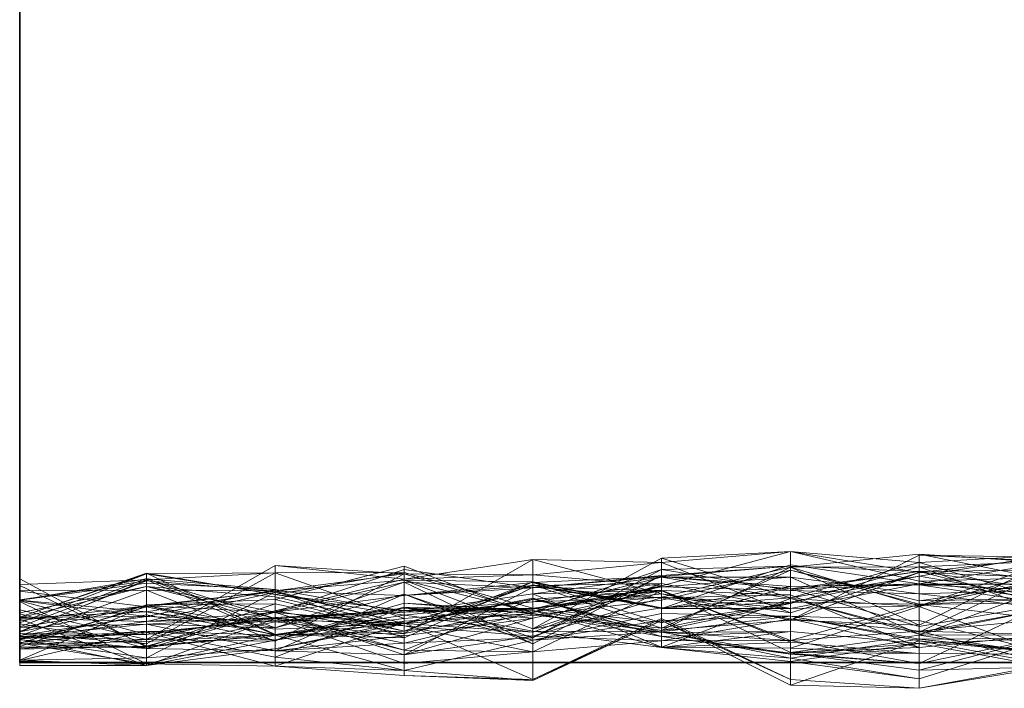
# Model space of a CAD drawing. Units: metres. Extents: x 0 to 0.6, y -0.134 to 0.071.
# Drawn here: x 0 to 0.038, y -0.133 to -0.107 of the extents above; entities that cross this region are included whole.
import ezdxf

# ---------------------------------------------------------------- set-up
doc = ezdxf.new("R2010")
doc.units = ezdxf.units.M
doc.linetypes.add('AUSGEZOGEN', pattern=[0])
doc.layers.add('Standard', color=7, linetype='AUSGEZOGEN', lineweight=13)

# ---------------------------------------------------------------- blocks, each defined once
blk = doc.blocks.new('COMPLEXOBJECT_0')
at = {"layer": 'Standard', "color": 7, "linetype": 'AUSGEZOGEN', "lineweight": 13, "transparency": 33554687}
for p, q in [((0, 0.024222), (0, 0.029111)), ((0, 0.029111), (0, 0.024222)), ((0, 0.029111), (0, 0.024222)), ((0, 0.029111), (0, 0.024222)), ((0, 0.029111), (0, 0.024222)), ((0, 0.029111), (0, 0.024222)), ((0, 0.029111), (0, 0.024222)), ((0, 0.029111), (0, 0.024222)), ((0, 0.029111), (0, 0.024222)), ((0, 0.029111), (0, 0.024222)), ((0, 0.029111), (0, 0.024222)), ((0, 0.029111), (0, 0.024222)), ((0, 0.029111), (0, 0.024222)), ((0, 0.029111), (0, 0.024222)), ((0, 0.029111), (0, 0.024222)), ((0, 0.029111), (0, 0.024222)), ((0, 0.029111), (0, 0.024222)), ((0, 0.029111), (0, 0.024222)), ((0, 0.029111), (0, 0.024222)), ((0, 0.029111), (0, 0.024222)), ((0, 0.029111), (0, 0.024222)), ((0, 0.029111), (0, 0.024222)), ((0, 0.029111), (0, 0.024222)), ((0, 0.029111), (0, 0.024222)), ((0, 0.029111), (0, 0.024222)), ((0, 0.029111), (0, 0.024222)), ((0, 0.029111), (0, 0.024222)), ((0, 0.029111), (0, 0.024222)), ((0, 0.029111), (0, 0.024222)), ((0, 0.029111), (0, 0.024222)), ((0, 0.029111), (0, 0.024222)), ((0, 0.029111), (0, 0.024222)), ((0, 0.019333), (0, 0.024222)), ((0, 0.024222), (0, 0.024222)), ((0, 0.024222), (0, 0.019333)), ((0, 0.024222), (0, 0.024222)), ((0, 0.024222), (0, 0.019333)), ((0, 0.024222), (0, 0.024222)), ((0, 0.024222), (0, 0.019333)), ((0, 0.024222), (0, 0.024222)), ((0, 0.024222), (0, 0.019333)), ((0, 0.024222), (0, 0.024222)), ((0, 0.024222), (0, 0.019333)), ((0, 0.024222), (0, 0.024222)), ((0, 0.024222), (0, 0.019333)), ((0, 0.024222), (0, 0.024222)), ((0, 0.024222), (0, 0.019333)), ((0, 0.024222), (0, 0.024222)), ((0, 0.024222), (0, 0.019333)), ((0, 0.024222), (0, 0.024222)), ((0, 0.024222), (0, 0.019333)), ((0, 0.024222), (0, 0.024222)), ((0, 0.024222), (0, 0.019333)), ((0, 0.024222), (0, 0.024222)), ((0, 0.024222), (0, 0.019333)), ((0, 0.024222), (0, 0.024222)), ((0, 0.024222), (0, 0.019333)), ((0, 0.024222), (0, 0.024222)), ((0, 0.024222), (0, 0.019333)), ((0, 0.024222), (0, 0.024222)), ((0, 0.024222), (0, 0.019333)), ((0, 0.024222), (0, 0.024222)), ((0, 0.024222), (0, 0.019333)), ((0, 0.024222), (0, 0.024222)), ((0, 0.024222), (0, 0.019333)), ((0, 0.024222), (0, 0.024222)), ((0, 0.024222), (0, 0.019333)), ((0, 0.024222), (0, 0.024222)), ((0, 0.024222), (0, 0.019333)), ((0, 0.024222), (0, 0.024222)), ((0, 0.024222), (0, 0.019333)), ((0, 0.024222), (0, 0.024222)), ((0, 0.024222), (0, 0.019333)), ((0, 0.024222), (0, 0.024222)), ((0, 0.024222), (0, 0.019333)), ((0, 0.024222), (0, 0.024222)), ((0, 0.024222), (0, 0.019333)), ((0, 0.024222), (0, 0.024222)), ((0, 0.024222), (0, 0.019333)), ((0, 0.024222), (0, 0.024222)), ((0, 0.024222), (0, 0.019333)), ((0, 0.024222), (0, 0.024222)), ((0, 0.024222), (0, 0.019333)), ((0, 0.024222), (0, 0.024222)), ((0, 0.024222), (0, 0.019333)), ((0, 0.024222), (0, 0.024222)), ((0, 0.024222), (0, 0.019333)), ((0, 0.024222), (0, 0.024222)), ((0, 0.024222), (0, 0.019333)), ((0, 0.024222), (0, 0.024222)), ((0, 0.024222), (0, 0.019333)), ((0, 0.024222), (0, 0.024222)), ((0, 0.024222), (0, 0.019333)), ((0, 0.024222), (0, 0.024222)), ((0, 0.024222), (0, 0.019333)), ((0, 0.014444), (0, 0.019333)), ((0, 0.019333), (0, 0.019333)), ((0, 0.019333), (0, 0.014444)), ((0, 0.019333), (0, 0.019333)), ((0, 0.019333), (0, 0.014444)), ((0, 0.019333), (0, 0.019333)), ((0, 0.019333), (0, 0.014444)), ((0, 0.019333), (0, 0.019333)), ((0, 0.019333), (0, 0.014444)), ((0, 0.019333), (0, 0.019333)), ((0, 0.019333), (0, 0.014444)), ((0, 0.019333), (0, 0.019333)), ((0, 0.019333), (0, 0.014444)), ((0, 0.019333), (0, 0.019333)), ((0, 0.019333), (0, 0.014444)), ((0, 0.019333), (0, 0.019333)), ((0, 0.019333), (0, 0.014444)), ((0, 0.019333), (0, 0.019333)), ((0, 0.019333), (0, 0.014444)), ((0, 0.019333), (0, 0.019333)), ((0, 0.019333), (0, 0.014444)), ((0, 0.019333), (0, 0.019333)), ((0, 0.019333), (0, 0.014444)), ((0, 0.019333), (0, 0.019333)), ((0, 0.019333), (0, 0.014444)), ((0, 0.019333), (0, 0.019333)), ((0, 0.019333), (0, 0.014444)), ((0, 0.019333), (0, 0.019333)), ((0, 0.019333), (0, 0.014444)), ((0, 0.019333), (0, 0.019333)), ((0, 0.019333), (0, 0.014444)), ((0, 0.019333), (0, 0.019333)), ((0, 0.019333), (0, 0.014444)), ((0, 0.019333), (0, 0.019333)), ((0, 0.019333), (0, 0.014444)), ((0, 0.019333), (0, 0.019333)), ((0, 0.019333), (0, 0.014444)), ((0, 0.019333), (0, 0.019333)), ((0, 0.019333), (0, 0.014444)), ((0, 0.019333), (0, 0.019333)), ((0, 0.019333), (0, 0.014444)), ((0, 0.019333), (0, 0.019333)), ((0, 0.019333), (0, 0.014444)), ((0, 0.019333), (0, 0.019333)), ((0, 0.019333), (0, 0.014444)), ((0, 0.019333), (0, 0.019333)), ((0, 0.019333), (0, 0.014444)), ((0, 0.019333), (0, 0.019333)), ((0, 0.019333), (0, 0.014444)), ((0, 0.019333), (0, 0.019333)), ((0, 0.019333), (0, 0.014444)), ((0, 0.019333), (0, 0.019333)), ((0, 0.019333), (0, 0.014444)), ((0, 0.019333), (0, 0.019333)), ((0, 0.019333), (0, 0.014444)), ((0, 0.019333), (0, 0.019333)), ((0, 0.019333), (0, 0.014444)), ((0, 0.019333), (0, 0.019333)), ((0, 0.019333), (0, 0.014444)), ((0, 0.019333), (0, 0.019333)), ((0, 0.019333), (0, 0.014444)), ((0, 0.019333), (0, 0.019333)), ((0, 0.019333), (0, 0.014444)), ((0, 0.009556), (0, 0.014444)), ((0, 0.014444), (0, 0.014444)), ((0, 0.014444), (0, 0.009556)), ((0, 0.014444), (0, 0.014444)), ((0, 0.014444), (0, 0.009556)), ((0, 0.014444), (0, 0.014444)), ((0, 0.014444), (0, 0.009556)), ((0, 0.014444), (0, 0.014444)), ((0, 0.014444), (0, 0.009556)), ((0, 0.014444), (0, 0.014444)), ((0, 0.014444), (0, 0.009556)), ((0, 0.014444), (0, 0.014444)), ((0, 0.014444), (0, 0.009556)), ((0, 0.014444), (0, 0.014444)), ((0, 0.014444), (0, 0.009556)), ((0, 0.014444), (0, 0.014444)), ((0, 0.014444), (0, 0.009556)), ((0, 0.014444), (0, 0.014444)), ((0, 0.014444), (0, 0.009556)), ((0, 0.014444), (0, 0.014444)), ((0, 0.014444), (0, 0.009556)), ((0, 0.014444), (0, 0.014444)), ((0, 0.014444), (0, 0.009556)), ((0, 0.014444), (0, 0.014444)), ((0, 0.014444), (0, 0.009556)), ((0, 0.014444), (0, 0.014444)), ((0, 0.014444), (0, 0.009556)), ((0, 0.014444), (0, 0.014444)), ((0, 0.014444), (0, 0.009556)), ((0, 0.014444), (0, 0.014444)), ((0, 0.014444), (0, 0.009556)), ((0, 0.014444), (0, 0.014444)), ((0, 0.014444), (0, 0.009556)), ((0, 0.014444), (0, 0.014444)), ((0, 0.014444), (0, 0.009556)), ((0, 0.014444), (0, 0.014444)), ((0, 0.014444), (0, 0.009556)), ((0, 0.014444), (0, 0.014444)), ((0, 0.014444), (0, 0.009556)), ((0, 0.014444), (0, 0.014444)), ((0, 0.014444), (0, 0.009556)), ((0, 0.014444), (0, 0.014444)), ((0, 0.014444), (0, 0.009556)), ((0, 0.014444), (0, 0.014444)), ((0, 0.014444), (0, 0.009556)), ((0, 0.014444), (0, 0.014444)), ((0, 0.014444), (0, 0.009556)), ((0, 0.014444), (0, 0.014444)), ((0, 0.014444), (0, 0.009556)), ((0, 0.014444), (0, 0.014444)), ((0, 0.014444), (0, 0.009556)), ((0, 0.014444), (0, 0.014444)), ((0, 0.014444), (0, 0.009556)), ((0, 0.014444), (0, 0.014444)), ((0, 0.014444), (0, 0.009556)), ((0, 0.014444), (0, 0.014444)), ((0, 0.014444), (0, 0.009556)), ((0, 0.014444), (0, 0.014444)), ((0, 0.014444), (0, 0.009556)), ((0, 0.014444), (0, 0.014444)), ((0, 0.014444), (0, 0.009556)), ((0, 0.014444), (0, 0.014444)), ((0, 0.014444), (0, 0.009556)), ((0, 0.004667), (0, 0.009556)), ((0, 0.009556), (0, 0.009556)), ((0, 0.009556), (0, 0.004667)), ((0, 0.009556), (0, 0.009556)), ((0, 0.009556), (0, 0.004667)), ((0, 0.009556), (0, 0.009556)), ((0, 0.009556), (0, 0.004667)), ((0, 0.009556), (0, 0.009556)), ((0, 0.009556), (0, 0.004667)), ((0, 0.009556), (0, 0.009556)), ((0, 0.009556), (0, 0.004667)), ((0, 0.009556), (0, 0.009556)), ((0, 0.009556), (0, 0.004667)), ((0, 0.009556), (0, 0.009556)), ((0, 0.009556), (0, 0.004667)), ((0, 0.009556), (0, 0.009556)), ((0, 0.009556), (0, 0.004667)), ((0, 0.009556), (0, 0.009556)), ((0, 0.009556), (0, 0.004667)), ((0, 0.009556), (0, 0.009556)), ((0, 0.009556), (0, 0.004667)), ((0, 0.009556), (0, 0.009556)), ((0, 0.009556), (0, 0.004667)), ((0, 0.009556), (0, 0.009556)), ((0, 0.009556), (0, 0.004667)), ((0, 0.009556), (0, 0.009556)), ((0, 0.009556), (0, 0.004667)), ((0, 0.009556), (0, 0.009556)), ((0, 0.009556), (0, 0.004667)), ((0, 0.009556), (0, 0.009556)), ((0, 0.009556), (0, 0.004667)), ((0, 0.009556), (0, 0.009556)), ((0, 0.009556), (0, 0.004667)), ((0, 0.009556), (0, 0.009556)), ((0, 0.009556), (0, 0.004667)), ((0, 0.009556), (0, 0.009556)), ((0, 0.009556), (0, 0.004667)), ((0, 0.009556), (0, 0.009556)), ((0, 0.009556), (0, 0.004667)), ((0, 0.009556), (0, 0.009556)), ((0, 0.009556), (0, 0.004667)), ((0, 0.009556), (0, 0.009556)), ((0, 0.009556), (0, 0.004667)), ((0, 0.009556), (0, 0.009556)), ((0, 0.009556), (0, 0.004667)), ((0, 0.009556), (0, 0.009556)), ((0, 0.009556), (0, 0.004667)), ((0, 0.009556), (0, 0.009556)), ((0, 0.009556), (0, 0.004667)), ((0, 0.009556), (0, 0.009556)), ((0, 0.009556), (0, 0.004667)), ((0, 0.009556), (0, 0.009556)), ((0, 0.009556), (0, 0.004667)), ((0, 0.009556), (0, 0.009556)), ((0, 0.009556), (0, 0.004667)), ((0, 0.009556), (0, 0.009556)), ((0, 0.009556), (0, 0.004667)), ((0, 0.009556), (0, 0.009556)), ((0, 0.009556), (0, 0.004667)), ((0, 0.009556), (0, 0.009556)), ((0, 0.009556), (0, 0.004667)), ((0, 0.009556), (0, 0.009556)), ((0, 0.009556), (0, 0.004667)), ((0, 0.000763), (0, 0.004667)), ((0, 0.004667), (0, 0.004667)), ((0, 0.004667), (0, 0.002347)), ((0, 0.004667), (0, 0.004667)), ((0, 0.004667), (0, 0.000084)), ((0, 0.004667), (0, 0.004667)), ((0, 0.004667), (0, 0.000767)), ((0, 0.004667), (0, 0.004667)), ((0, 0.004667), (0, 0.000924)), ((0, 0.004667), (0, 0.004667)), ((0, 0.004667), (0, -0.000112)), ((0, 0.004667), (0, 0.004667)), ((0, 0.004667), (0, 0.000087)), ((0, 0.004667), (0, 0.004667)), ((0, 0.004667), (0, 0.000904)), ((0, 0.004667), (0, 0.004667)), ((0, 0.004667), (0, 0.00167)), ((0, 0.004667), (0, 0.004667)), ((0, 0.004667), (0, 0.001913)), ((0, 0.004667), (0, 0.004667)), ((0, 0.004667), (0, 0.000868)), ((0, 0.004667), (0, 0.004667)), ((0, 0.004667), (0, 0.001013)), ((0, 0.004667), (0, 0.004667)), ((0, 0.004667), (0, 0.00173)), ((0, 0.004667), (0, 0.004667)), ((0, 0.004667), (0, 0.002399)), ((0, 0.004667), (0, 0.004667)), ((0, 0.004667), (0, 0.002401)), ((0, 0.004667), (0, 0.004667)), ((0, 0.004667), (0, 0.001118)), ((0, 0.004667), (0, 0.004667)), ((0, 0.004667), (0, 0.000979)), ((0, 0.004667), (0, 0.004667)), ((0, 0.004667), (0, 0.001366)), ((0, 0.004667), (0, 0.004667)), ((0, 0.004667), (0, 0.001611)), ((0, 0.004667), (0, 0.004667)), ((0, 0.004667), (0, 0.001192)), ((0, 0.004667), (0, 0.004667)), ((0, 0.004667), (0, 0.002394)), ((0, 0.004667), (0, 0.004667)), ((0, 0.004667), (0, 0.001743)), ((0, 0.004667), (0, 0.004667)), ((0, 0.004667), (0, 0.001524)), ((0, 0.004667), (0, 0.004667)), ((0, 0.004667), (0, 0.001118)), ((0, 0.004667), (0, 0.004667)), ((0, 0.004667), (0, 0.003003)), ((0, 0.004667), (0, 0.004667)), ((0, 0.004667), (0, 0.000513)), ((0, 0.004667), (0, 0.004667)), ((0, 0.004667), (0, 0.002028)), ((0, 0.004667), (0, 0.004667)), ((0, 0.004667), (0, 0.001028)), ((0, 0.004667), (0, 0.004667)), ((0, 0.004667), (0, 0.002748)), ((0, 0.004667), (0, 0.004667)), ((0, 0.004667), (0, 0.000716)), ((0, 0.004667), (0, 0.004667)), ((0, 0.004667), (0, 0.003215)), ((0, 0.004667), (0, 0.004667)), ((0, 0.004667), (0, 0.000613)), ((0.02968, 0.004269), (0.02472, 0.00385)), ((0.02472, 0.002947), (0.02968, 0.004269)), ((0.02472, 0.004005), (0.02968, 0.004269)), ((0.02968, 0.004269), (0.02968, 0.001904)), ((0.02968, 0.004269), (0.03464, 0.003454)), ((0.02968, 0.004269), (0.03464, 0.003127)), ((0.02968, 0.002487), (0.02968, 0.004269)), ((0.03464, 0.003846), (0.02968, 0.004269)), ((0.0148, 0.001117), (0.01976, 0.003966)), ((0.0148, 0.003205), (0.01976, 0.003966)), ((0.01976, 0.00129), (0.02472, 0.004005)), ((0.01976, 0.003966), (0.01976, 0.002086)), ((0.01976, 0.003966), (0.02472, 0.002635)), ((0.01976, 0.003366), (0.01976, 0.003966)), ((0.02472, 0.00385), (0.01976, 0.003966)), ((0.01976, 0.003366), (0.02472, 0.00385)), ((0.02472, 0.004005), (0.02472, 0.002947)), ((0.02472, 0.004005), (0.02968, 0.002487)), ((0.02472, 0.002102), (0.02472, 0.004005)), ((0.02472, 0.00385), (0.02472, 0.002635)), ((0.02472, 0.00385), (0.02968, 0.001904)), ((0.02472, 0.002947), (0.02472, 0.00385)), ((0.02968, 0.003659), (0.03464, 0.004164)), ((0.02968, 0.001625), (0.03464, 0.004124)), ((0.02968, 0.002487), (0.03464, 0.003846)), ((0.03464, 0.004164), (0.03464, 0.002177)), ((0.03464, 0.004164), (0.0396, 0.003847)), ((0.03464, 0.004164), (0.0396, 0.003181)), ((0.03464, 0.003682), (0.03464, 0.004164)), ((0.0396, 0.004125), (0.03464, 0.003846)), ((0.03464, 0.003315), (0.0396, 0.004125)), ((0.03464, 0.004124), (0.03464, 0.001434)), ((0.03464, 0.004124), (0.0396, 0.003891)), ((0.03464, 0.004124), (0.0396, 0.004047)), ((0.03464, 0.003454), (0.03464, 0.004124)), ((0.03464, 0.003454), (0.0396, 0.004047)), ((0.0396, 0.003891), (0.03464, 0.003682)), ((0.03464, 0.001434), (0.0396, 0.003891)), ((0.0396, 0.003847), (0.03464, 0.00302)), ((0.03464, 0.002177), (0.0396, 0.003847)), ((0.03464, 0.003846), (0.03464, 0.003127)), ((0.03464, 0.003846), (0.0396, 0.002406)), ((0.03464, 0.003315), (0.03464, 0.003846)), ((0, 0.001743), (0.00488, 0.003429)), ((0.00488, 0.000879), (0.00984, 0.003729)), ((0.00984, 0.003443), (0.00488, 0.003408)), ((0.00488, 0.000714), (0.00984, 0.003443)), ((0.00488, 0.003176), (0.00984, 0.003443)), ((0.00488, 0.003429), (0.00488, 0.001949)), ((0.00488, 0.003429), (0.00984, 0.001071)), ((0.00488, 0.003408), (0.00488, 0.003429)), ((0.00984, 0.002619), (0.00488, 0.003429)), ((0.00984, 0.003729), (0.00984, 0.001983)), ((0.00984, 0.003729), (0.0148, 0.003205)), ((0.00984, 0.000813), (0.00984, 0.003729)), ((0.0148, 0.003404), (0.00984, 0.003729)), ((0.0148, 0.003704), (0.00984, 0.00242)), ((0.00984, 0.001931), (0.0148, 0.003581)), ((0.0148, 0.003465), (0.00984, 0.002619)), ((0.00984, 0.003443), (0.0148, 0.003465)), ((0.00984, 0.003443), (0.00984, 0.002619)), ((0.00984, 0.00106), (0.00984, 0.003443)), ((0.0148, 0.001688), (0.00984, 0.003443)), ((0.01976, 0.001814), (0.0148, 0.003704)), ((0.0148, 0.003704), (0.0148, 0.001203)), ((0.0148, 0.003581), (0.0148, 0.003083)), ((0.0148, 0.003581), (0.01976, 0.002875)), ((0.0148, 0.002569), (0.0148, 0.003581)), ((0.0148, 0.003465), (0.0148, 0.001994)), ((0.0148, 0.003465), (0.01976, 0.002086)), ((0.0148, 0.001688), (0.0148, 0.003465)), ((0.02472, 0.003575), (0.01976, 0.001936)), ((0.01976, 0.000943), (0.02472, 0.003575)), ((0.02472, 0.002072), (0.02968, 0.003753)), ((0.02968, 0.003699), (0.02472, 0.003575)), ((0.02472, 0.003347), (0.02968, 0.003699)), ((0.02472, 0.003302), (0.02968, 0.003699)), ((0.02472, 0.001225), (0.02968, 0.003669)), ((0.02472, 0.002507), (0.02968, 0.003659)), ((0.02472, 0.003575), (0.02472, 0.00291)), ((0.02472, 0.003575), (0.02968, 0.00277)), ((0.02472, 0.003347), (0.02472, 0.003575)), ((0.02968, 0.003547), (0.02472, 0.002392)), ((0.02472, 0.001316), (0.02968, 0.003546)), ((0.02472, 0.002392), (0.02968, 0.003546)), ((0.02968, 0.003753), (0.02968, 0.002926)), ((0.02968, 0.003753), (0.03464, 0.00302)), ((0.02968, 0.002076), (0.02968, 0.003753)), ((0.02968, 0.003699), (0.02968, 0.00277)), ((0.02968, 0.003699), (0.03464, 0.0035)), ((0.02968, 0.002829), (0.02968, 0.003699)), ((0.03464, 0.003682), (0.02968, 0.003659)), ((0.02968, 0.002269), (0.03464, 0.003682)), ((0.02968, 0.003669), (0.03464, 0.003682)), ((0.02968, 0.003669), (0.02968, 0.002269)), ((0.02968, 0.003669), (0.03464, 0.001434)), ((0.02968, 0.001625), (0.02968, 0.003669)), ((0.02968, 0.003659), (0.02968, 0.002076)), ((0.02968, 0.003659), (0.03464, 0.002177)), ((0.02968, 0.002269), (0.02968, 0.003659)), ((0.03464, 0.002372), (0.02968, 0.003547)), ((0.02968, 0.003547), (0.02968, 0.003546)), ((0.02968, 0.003546), (0.02968, 0.002324)), ((0.02968, 0.003546), (0.03464, 0.002237)), ((0.03464, 0.002372), (0.02968, 0.003546)), ((0.03464, 0.0035), (0.02968, 0.00277)), ((0.02968, 0.002829), (0.03464, 0.0035)), ((0.03464, 0.003454), (0.02968, 0.001625)), ((0.02968, 0.001904), (0.03464, 0.003454)), ((0.03464, 0.003682), (0.0396, 0.003181)), ((0.03464, 0.003682), (0.0396, 0.001899)), ((0.03464, 0.001434), (0.03464, 0.003682)), ((0.03464, 0.0035), (0.0396, 0.003555)), ((0.0396, 0.003521), (0.03464, 0.002149)), ((0.03464, 0.001163), (0.0396, 0.003521)), ((0.03464, 0.0035), (0.03464, 0.002637)), ((0.03464, 0.0035), (0.0396, 0.002794)), ((0.03464, 0.001384), (0.03464, 0.0035)), ((0.0396, 0.002251), (0.03464, 0.0035)), ((0.03464, 0.003454), (0.0396, 0.003258)), ((0.03464, 0.003127), (0.03464, 0.003454)), ((0.00488, 0.003408), (0, 0.001743)), ((0, 0.001524), (0.00488, 0.003408)), ((0, 0.001366), (0.00488, 0.003231)), ((0, 0.003215), (0, 0.000712)), ((0, 0.000587), (0, 0.003215)), ((0, 0.003215), (0.00488, 0.000584)), ((0, 0.002401), (0.00488, 0.00321)), ((0.00488, 0.003176), (0, 0.001158)), ((0, 0.003003), (0.00488, 0.003176)), ((0, 0.001192), (0.00488, 0.003142)), ((0, 0.002413), (0.00488, 0.003142)), ((0, 0.002399), (0.00488, 0.003052)), ((0, 0.002399), (0.00488, 0.003052)), ((0.00488, 0.003408), (0.00984, 0.002619)), ((0.00488, 0.000714), (0.00488, 0.003408)), ((0.00488, 0.003231), (0.00488, 0.001472)), ((0.00488, 0.003231), (0.00984, 0.001335)), ((0.00488, 0.002178), (0.00488, 0.003231)), ((0.00488, 0.00321), (0.00488, 0.003052)), ((0.00488, 0.00321), (0.00984, 0.002805)), ((0.00488, 0.00321), (0.00984, 0.00169)), ((0.00488, 0.001075), (0.00488, 0.00321)), ((0.00488, 0.003176), (0.00488, 0.000714)), ((0.00488, 0.003176), (0.00984, 0.00106)), ((0.00488, 0.000622), (0.00488, 0.003176)), ((0.00488, 0.003142), (0.00488, 0.002178)), ((0.00488, 0.003142), (0.00984, 0.002742)), ((0.00488, 0.001949), (0.00488, 0.003142)), ((0.00488, 0.003052), (0.00488, 0.001771)), ((0.00488, 0.003052), (0.00984, 0.002805)), ((0.00984, 0.000813), (0.0148, 0.003404)), ((0.00984, 0.002752), (0.0148, 0.003404)), ((0.0148, 0.003205), (0.00984, 0.001983)), ((0.00984, 0.002752), (0.0148, 0.003168)), ((0.00984, 0.001335), (0.0148, 0.003083)), ((0.00984, 0.001931), (0.0148, 0.003083)), ((0.0148, 0.003404), (0.0148, 0.003205)), ((0.0148, 0.003404), (0.01976, 0.003366)), ((0.0148, 0.003404), (0.01976, 0.001927)), ((0.0148, 0.003168), (0.0148, 0.003404)), ((0.0148, 0.003205), (0.01976, 0.003366)), ((0.0148, 0.003205), (0.0148, 0.001117)), ((0.0148, 0.003168), (0.01976, 0.001927)), ((0.0148, 0.003168), (0.01976, 0.00129)), ((0.0148, 0.00095), (0.0148, 0.003168)), ((0.01976, 0.003095), (0.0148, 0.003168)), ((0.0148, 0.00095), (0.01976, 0.003095)), ((0.0148, 0.001203), (0.01976, 0.003095)), ((0.0148, 0.003083), (0.0148, 0.002621)), ((0.0148, 0.003083), (0.01976, 0.000709)), ((0.01976, 0.002875), (0.0148, 0.003083)), ((0.0148, 0.002569), (0.01976, 0.003079)), ((0.01976, 0.001927), (0.01976, 0.003366)), ((0.02472, 0.002947), (0.01976, 0.003366)), ((0.02472, 0.003347), (0.01976, 0.000943)), ((0.01976, 0.000709), (0.02472, 0.003347)), ((0.01976, 0.002875), (0.02472, 0.003347)), ((0.01976, 0.002875), (0.02472, 0.003302)), ((0.01976, 0.003079), (0.02472, 0.003302)), ((0.02472, 0.003274), (0.01976, 0.002639)), ((0.01976, 0.002048), (0.02472, 0.003274)), ((0.01976, 0.003095), (0.01976, 0.00129)), ((0.01976, 0.003095), (0.02472, 0.002102)), ((0.01976, 0.002983), (0.01976, 0.003095)), ((0.01976, 0.003079), (0.01976, 0.002875)), ((0.01976, 0.003079), (0.02472, 0.001518)), ((0.01976, 0.002963), (0.01976, 0.003079)), ((0.02472, 0.002072), (0.01976, 0.003079)), ((0.02472, 0.003043), (0.01976, 0.002963)), ((0.01976, 0.001165), (0.02472, 0.003043)), ((0.01976, 0.002326), (0.02472, 0.003043)), ((0.02472, 0.003302), (0.02472, 0.003347)), ((0.02472, 0.003302), (0.02968, 0.002829)), ((0.02472, 0.001518), (0.02472, 0.003302)), ((0.02968, 0.002926), (0.02472, 0.003302)), ((0.02968, 0.003277), (0.02472, 0.003274)), ((0.02472, 0.00291), (0.02968, 0.003277)), ((0.02472, 0.003274), (0.02472, 0.000591)), ((0.02472, 0.003274), (0.02968, 0.002457)), ((0.02472, 0.00291), (0.02472, 0.003274)), ((0.02472, 0.003043), (0.02472, 0.002072)), ((0.02472, 0.003043), (0.02968, 0.002076)), ((0.02472, 0.002507), (0.02472, 0.003043)), ((0.03464, 0.003315), (0.02968, 0.002487)), ((0.02968, 0.002324), (0.03464, 0.003315)), ((0.02968, 0.003277), (0.02968, 0.002457)), ((0.02968, 0.003277), (0.03464, 0.001092)), ((0.02968, 0.00277), (0.02968, 0.003277)), ((0.03464, 0.002637), (0.02968, 0.003277)), ((0.03464, 0.002237), (0.03464, 0.003315)), ((0.0396, 0.002462), (0.03464, 0.003315)), ((0.03464, 0.003127), (0.0396, 0.003258)), ((0.03464, 0.002149), (0.0396, 0.00323)), ((0.03464, 0.003127), (0.0396, 0.002414)), ((0.0396, 0.002406), (0.03464, 0.003127)), ((0.0396, 0.003088), (0.03464, 0.002372)), ((0, 0.003003), (0, 0.001158)), ((0, 0.002962), (0, 0.003003)), ((0, 0.000513), (0, 0.002962)), ((0.00488, 0.000622), (0, 0.002962)), ((0.00488, 0.002921), (0, 0.001719)), ((0, 0.001913), (0.00488, 0.002921)), ((0, 0.001028), (0.00488, 0.002775)), ((0, 0.002758), (0.00488, 0.002775)), ((0, 0.002748), (0, 0.002758)), ((0, 0.002758), (0, 0.001028)), ((0, 0.000737), (0, 0.002748)), ((0, 0.002748), (0.00488, 0.002139)), ((0.00488, 0.002921), (0.00488, -0.000123)), ((0.00488, 0.002921), (0.00984, 0.001687)), ((0.00488, 0.002921), (0.00984, 0.00252)), ((0.00488, 0.000533), (0.00488, 0.002921)), ((0.00984, 0.001933), (0.00488, 0.002921)), ((0.00984, 0.002805), (0.00488, 0.001771)), ((0.00488, 0.002775), (0.00488, 0.000879)), ((0.00488, 0.002775), (0.00984, 0.000813)), ((0.00488, 0.002139), (0.00488, 0.002775)), ((0.00984, 0.002752), (0.00488, 0.002775)), ((0.00488, 0.002139), (0.00984, 0.002752)), ((0.00984, 0.002742), (0.00488, 0.002178)), ((0.00488, 0.001949), (0.00984, 0.002742)), ((0.00488, 0.000182), (0.00984, 0.002703)), ((0.00488, 0.001573), (0.00984, 0.002703)), ((0.00984, 0.002805), (0.00984, 0.001561)), ((0.00984, 0.002805), (0.0148, 0.001931)), ((0.00984, 0.00169), (0.00984, 0.002805)), ((0.00984, 0.002752), (0.00984, 0.000813)), ((0.00984, 0.001059), (0.00984, 0.002752)), ((0.0148, 0.00095), (0.00984, 0.002752)), ((0.00984, 0.002742), (0.00984, 0.001931)), ((0.00984, 0.002742), (0.0148, 0.002569)), ((0.00984, 0.001283), (0.00984, 0.002742)), ((0.0148, 0.001499), (0.00984, 0.002742)), ((0.00984, 0.002703), (0.00984, 0.000523)), ((0.00984, 0.002703), (0.0148, 0.001498)), ((0.00984, 0.00192), (0.00984, 0.002703)), ((0.0148, 0.001203), (0.01976, 0.002983)), ((0.01976, 0.002963), (0.0148, 0.002569)), ((0.0148, 0.001499), (0.01976, 0.002963)), ((0.0148, 0.000286), (0.01976, 0.002895)), ((0.0148, 0.002569), (0.01976, 0.002875)), ((0.01976, 0.002983), (0.02472, 0.002102)), ((0.01976, 0.002983), (0.02472, 0.001316)), ((0.01976, 0.001814), (0.01976, 0.002983)), ((0.01976, 0.002963), (0.02472, 0.002072)), ((0.01976, 0.001165), (0.01976, 0.002963)), ((0.01976, 0.001927), (0.02472, 0.002947)), ((0.01976, 0.00129), (0.02472, 0.002947)), ((0.02472, 0.00291), (0.01976, 0.002048)), ((0.01976, 0.001936), (0.02472, 0.00291)), ((0.01976, 0.002895), (0.01976, 0.001009)), ((0.01976, 0.002895), (0.02472, 0.002482)), ((0.01976, 0.001703), (0.01976, 0.002895)), ((0.02472, 0.002772), (0.01976, 0.002895)), ((0.01976, 0.002875), (0.01976, 0.000709)), ((0.01976, 0.002071), (0.02472, 0.002782)), ((0.01976, 0.002639), (0.02472, 0.002782)), ((0.01976, 0.001703), (0.02472, 0.002772)), ((0.01976, 0.002071), (0.02472, 0.002772)), ((0.02472, 0.002758), (0.01976, 0.00244)), ((0.01976, 0.000403), (0.02472, 0.002758)), ((0.02472, 0.001518), (0.02968, 0.002926)), ((0.02472, 0.002072), (0.02968, 0.002926)), ((0.02968, 0.00277), (0.02472, 0.00291)), ((0.02472, 0.002782), (0.02472, 0.002772)), ((0.02472, 0.002782), (0.02968, 0.000774)), ((0.02472, 0.000591), (0.02472, 0.002782)), ((0.02472, 0.002772), (0.02472, 0.002482)), ((0.02472, 0.002772), (0.02968, 0.002607)), ((0.02472, 0.002772), (0.02968, 0.000383)), ((0.02968, 0.000774), (0.02472, 0.002772)), ((0.02472, 0.002758), (0.02472, 0.001169)), ((0.02472, 0.002758), (0.02968, 0.000839)), ((0.02472, 0.000837), (0.02472, 0.002758)), ((0.03464, 0.00302), (0.02968, 0.002926)), ((0.02968, 0.002076), (0.03464, 0.00302)), ((0.03464, 0.00299), (0.02968, 0.002829)), ((0.02968, 0.002926), (0.03464, 0.00299)), ((0.02968, 0.002926), (0.02968, 0.002829)), ((0.02968, 0.002829), (0.03464, 0.001384)), ((0.02968, 0.00277), (0.03464, 0.002637)), ((0.03464, 0.00302), (0.03464, 0.00299)), ((0.03464, 0.00302), (0.0396, 0.003008)), ((0.03464, 0.002177), (0.03464, 0.00302)), ((0.0396, 0.003008), (0.03464, 0.00299)), ((0.03464, 0.00299), (0.03464, 0.001384)), ((0.03464, 0.00299), (0.0396, 0.002251)), ((0.03464, 0.00299), (0.0396, 0.002772)), ((0.03464, 0.001055), (0.0396, 0.002892)), ((0.03464, 0.002637), (0.0396, 0.002794)), ((0, 0.002394), (0, 0.002413)), ((0, 0.002413), (0, 0.001192)), ((0, 0.002401), (0, 0.002399)), ((0, 0.002367), (0, 0.002401)), ((0, 0.002399), (0, 0.002378)), ((0, 0.002399), (0, 0.002399)), ((0, 0.001719), (0, 0.002394)), ((0, 0.002394), (0.00488, 0.001949)), ((0, 0.002378), (0, 0.00173)), ((0, 0.002378), (0.00488, 0.001771)), ((0, 0.001118), (0, 0.002367)), ((0.00488, 0.001075), (0, 0.002367)), ((0, 0.002347), (0, 0.000743)), ((0, 0.000047), (0, 0.002347)), ((0, 0.002347), (0.00488, -0.000051)), ((0.00984, 0.00242), (0.00488, 0.002212)), ((0.00984, 0.00044), (0.0148, 0.002621)), ((0.00984, 0.001335), (0.0148, 0.002621)), ((0.00984, 0.002619), (0.00984, 0.001071)), ((0.00984, 0.002619), (0.0148, 0.001823)), ((0.00984, 0.002619), (0.0148, 0.001994)), ((0.0148, 0.002569), (0.00984, 0.001931)), ((0.00984, 0.00252), (0.00984, 0.001687)), ((0.00984, 0.00252), (0.0148, 0.001414)), ((0.00984, 0.001933), (0.00984, 0.00252)), ((0.00984, 0.00242), (0.00984, 0.002253)), ((0.00984, 0.00242), (0.0148, 0.001203)), ((0.00984, 0.000862), (0.0148, 0.002279)), ((0.0148, 0.001931), (0.01976, 0.002639)), ((0.0148, 0.002621), (0.0148, 0.000743)), ((0.0148, 0.002621), (0.01976, 0.000943)), ((0.01976, 0.000709), (0.0148, 0.002621)), ((0.0148, 0.001499), (0.0148, 0.002569)), ((0.0148, 0.001498), (0.01976, 0.002478)), ((0.01976, 0.00244), (0.0148, 0.001498)), ((0.0148, 0.000473), (0.01976, 0.00244)), ((0.01976, 0.002326), (0.0148, 0.001823)), ((0.0148, 0.001994), (0.01976, 0.002326)), ((0.0148, 0.002279), (0.0148, 0.002131)), ((0.0148, 0.002279), (0.01976, 0.002001)), ((0.0148, 0.001584), (0.0148, 0.002279)), ((0.01976, 0.001878), (0.0148, 0.002279)), ((0.01976, 0.002639), (0.01976, 0.002071)), ((0.01976, 0.002639), (0.02472, 0.000591)), ((0.01976, 0.002048), (0.01976, 0.002639)), ((0.02472, 0.002635), (0.01976, 0.002086)), ((0.01976, 0.002326), (0.02472, 0.002507)), ((0.01976, 0.002086), (0.02472, 0.002507)), ((0.02472, 0.002482), (0.01976, 0.001009)), ((0.01976, 0.002478), (0.01976, 0.001878)), ((0.01976, 0.002478), (0.02472, 0.000993)), ((0.01976, 0.00244), (0.01976, 0.002478)), ((0.02472, 0.001169), (0.01976, 0.002478)), ((0.01976, 0.00244), (0.02472, 0.001169)), ((0.01976, 0.000403), (0.01976, 0.00244)), ((0.02472, 0.002392), (0.01976, 0.001814)), ((0.01976, 0.002326), (0.01976, 0.001165)), ((0.01976, 0.002086), (0.01976, 0.002326)), ((0.02472, 0.002635), (0.02472, 0.001225)), ((0.02472, 0.002635), (0.02968, 0.001625)), ((0.02968, 0.001904), (0.02472, 0.002635)), ((0.02472, 0.002482), (0.02968, 0.002607)), ((0.02472, 0.002507), (0.02968, 0.002076)), ((0.02472, 0.001541), (0.02472, 0.002507)), ((0.02968, 0.002269), (0.02472, 0.002507)), ((0.02472, 0.002102), (0.02968, 0.002487)), ((0.02472, 0.002482), (0.02472, 0.000837)), ((0.02472, 0.002482), (0.02968, 0.00168)), ((0.02968, 0.002457), (0.02472, 0.000591)), ((0.02472, 0.002392), (0.02472, 0.001316)), ((0.02472, 0.002102), (0.02968, 0.002324)), ((0.02472, 0.001316), (0.02968, 0.002324)), ((0.02968, 0.002607), (0.02968, 0.00168)), ((0.02968, 0.002607), (0.03464, 0.000572)), ((0.02968, 0.000383), (0.02968, 0.002607)), ((0.02968, 0.002324), (0.02968, 0.002487)), ((0.02968, 0.002457), (0.02968, 0.000544)), ((0.02968, 0.002457), (0.03464, 0.002149)), ((0.02968, 0.002457), (0.03464, 0.001163)), ((0.03464, 0.001092), (0.02968, 0.002457)), ((0.03464, 0.002237), (0.02968, 0.002324)), ((0.03464, 0.002637), (0.03464, 0.001092)), ((0.03464, 0.002637), (0.0396, 0.002079)), ((0.03464, 0.002237), (0.0396, 0.002462)), ((0.03464, 0.002372), (0.0396, 0.002462)), ((0.03464, 0.002372), (0.03464, 0.002237)), ((0.03464, -0.000039), (0.0396, 0.002301)), ((0.03464, 0.002227), (0.0396, 0.002301)), ((0.00488, 0.002212), (0, 0.000613)), ((0, 0.000084), (0.00488, 0.002191)), ((0.00488, 0.002178), (0, 0.001349)), ((0, 0.001611), (0.00488, 0.002178)), ((0, 0.001177), (0.00488, 0.002178)), ((0, 0.000737), (0.00488, 0.002139)), ((0, 0.002028), (0, 0.000517)), ((0, 0.000997), (0, 0.002028)), ((0, 0.002028), (0.00488, 0.000879)), ((0, 0.001719), (0.00488, 0.001949)), ((0, 0.001913), (0, 0.001719)), ((0, 0.001875), (0, 0.001913)), ((0.00488, 0.000584), (0.00984, 0.002253)), ((0.00488, 0.002212), (0.00984, 0.002253)), ((0.00488, 0.002212), (0.00488, 0.000584)), ((0.00488, 0.002191), (0.00488, -0.000051)), ((0.00488, 0.002191), (0.00984, 0.001044)), ((0.00488, 0.001208), (0.00488, 0.002191)), ((0.00488, 0.002178), (0.00984, 0.001335)), ((0.00488, 0.002178), (0.00984, 0.001931)), ((0.00488, 0.0008), (0.00488, 0.002139)), ((0.00984, 0.001059), (0.00488, 0.002139)), ((0.00488, 0.000622), (0.00984, 0.001983)), ((0.00488, 0.000879), (0.00984, 0.001983)), ((0.00488, 0.001949), (0.00984, 0.001283)), ((0.00984, 0.001071), (0.00488, 0.001949)), ((0.00488, 0.000533), (0.00984, 0.001933)), ((0.00488, 0.001573), (0.00984, 0.00192)), ((0.00984, 0.002253), (0.00984, 0.001059)), ((0.00984, 0.002253), (0.0148, 0.001203)), ((0.00984, 0.000208), (0.0148, 0.002131)), ((0.00984, 0.000862), (0.0148, 0.002131)), ((0.00984, 0.001561), (0.0148, 0.002092)), ((0.00984, 0.00169), (0.0148, 0.001997)), ((0.00984, 0.00173), (0.0148, 0.001997)), ((0.00984, 0.001983), (0.00984, 0.00106)), ((0.00984, 0.001983), (0.0148, 0.001117)), ((0.00984, 0.001933), (0.0148, 0.001414)), ((0.00984, 0.001933), (0.0148, 0.000286)), ((0.00984, 0.000442), (0.00984, 0.001933)), ((0.0148, 0.001931), (0.00984, 0.001561)), ((0.00984, 0.00169), (0.0148, 0.001931)), ((0.00984, 0.001931), (0.00984, 0.001335)), ((0.00984, 0.00192), (0.0148, 0.001498)), ((0.00984, 0.00192), (0.0148, 0.000473)), ((0.00984, 0.001687), (0.00984, 0.00192)), ((0.0148, 0.002131), (0.0148, -0.000314)), ((0.0148, 0.002131), (0.01976, 0.000855)), ((0.0148, 0.002131), (0.01976, 0.001207)), ((0.01976, 0.002001), (0.0148, 0.002131)), ((0.0148, 0.002092), (0.0148, 0.001028)), ((0.0148, 0.002092), (0.01976, 0.001703)), ((0.0148, 0.002092), (0.01976, 0.002071)), ((0.0148, 0.001931), (0.0148, 0.002092)), ((0.01976, 0.002086), (0.0148, 0.001994)), ((0.0148, 0.001688), (0.01976, 0.002086)), ((0.0148, 0.001688), (0.01976, 0.002086)), ((0.0148, 0.001117), (0.01976, 0.002086)), ((0.0148, 0.001931), (0.01976, 0.002071)), ((0.01976, 0.002048), (0.0148, 0.001931)), ((0.0148, 0.001997), (0.01976, 0.002048)), ((0.0148, 0.001997), (0.0148, 0.001931)), ((0.0148, 0.000743), (0.0148, 0.001997)), ((0.01976, 0.001936), (0.0148, 0.001997)), ((0.0148, 0.001994), (0.0148, 0.001823)), ((0.0148, 0.000743), (0.01976, 0.001936)), ((0.02472, 0.002102), (0.01976, 0.00129)), ((0.01976, 0.002086), (0.02472, 0.001541)), ((0.01976, 0.002086), (0.01976, 0.002086)), ((0.01976, 0.002086), (0.02472, 0.001541)), ((0.01976, 0.002086), (0.02472, 0.001225)), ((0.01976, 0.002071), (0.01976, 0.001703)), ((0.01976, 0.001936), (0.01976, 0.002048)), ((0.01976, 0.002001), (0.01976, 0.001207)), ((0.01976, 0.002001), (0.02472, 0.000572)), ((0.01976, 0.001878), (0.01976, 0.002001)), ((0.02472, 0.001153), (0.01976, 0.002001)), ((0.01976, 0.000943), (0.01976, 0.001936)), ((0.01976, 0.00129), (0.01976, 0.001927)), ((0.02472, 0.001541), (0.02968, 0.002269)), ((0.02472, 0.001225), (0.02968, 0.002269)), ((0.02472, 0.001316), (0.02472, 0.002102)), ((0.02968, 0.002076), (0.02472, 0.002072)), ((0.02472, 0.002072), (0.02472, 0.001518)), ((0.02968, 0.000839), (0.03464, 0.002227)), ((0.02968, 0.002076), (0.03464, 0.002177)), ((0.02968, 0.000544), (0.03464, 0.002149)), ((0.02968, 0.001904), (0.02968, 0.001625)), ((0.03464, 0.001384), (0.0396, 0.002251)), ((0.03464, 0.002227), (0.03464, -0.000039)), ((0.03464, 0.002227), (0.0396, 0.001661)), ((0.03464, 0.001197), (0.03464, 0.002227)), ((0.03464, 0.002149), (0.03464, 0.000346)), ((0.03464, 0.002149), (0.0396, 0.000317)), ((0.03464, 0.001163), (0.03464, 0.002149)), ((0.0396, 0.002079), (0.03464, 0.001163)), ((0.03464, 0.001092), (0.0396, 0.002079)), ((0, 0.000868), (0, 0.001875)), ((0.00488, 0.000533), (0, 0.001875)), ((0, 0.000924), (0.00488, 0.001827)), ((0.00488, 0.001771), (0, 0.001033)), ((0, 0.00173), (0.00488, 0.001771)), ((0, 0.001743), (0, 0.001719)), ((0, 0.001524), (0, 0.001743)), ((0, 0.001743), (0, 0.001743)), ((0, 0.00173), (0, 0.001033)), ((0, 0.001719), (0, 0.00167)), ((0, 0.00167), (0, 0.001698)), ((0, 0.001698), (0, 0.000904)), ((0, 0.001698), (0.00488, 0.001573)), ((0, 0.00167), (0.00488, -0.000123)), ((0, 0.001611), (0, 0.001349)), ((0, 0.001177), (0, 0.001611)), ((0, 0.000904), (0.00488, 0.001573)), ((0, 0.001481), (0, 0.001524)), ((0.00488, 0.001827), (0.00488, 0.001208)), ((0.00488, 0.001827), (0.00984, 0.000862)), ((0.00488, -0.000124), (0.00488, 0.001827)), ((0.00488, 0.001771), (0.00488, 0.000541)), ((0.00488, 0.001771), (0.00984, 0.001561)), ((0.00488, 0.001075), (0.00984, 0.00173)), ((0.00488, 0.001472), (0.00984, 0.00173)), ((0.00488, 0.001075), (0.00984, 0.00169)), ((0.00984, 0.001687), (0.00488, 0.001573)), ((0.00488, -0.000123), (0.00984, 0.001687)), ((0.00488, 0.001152), (0.00984, 0.001621)), ((0.00488, 0.001573), (0.00488, 0.000182)), ((0.00488, -0.000123), (0.00488, 0.001573)), ((0.00984, 0.001561), (0.00488, 0.000541)), ((0.00984, 0.001071), (0.0148, 0.001823)), ((0.00984, 0.00173), (0.00984, 0.00169)), ((0.00984, 0.00173), (0.0148, 0.000743)), ((0.00984, 0.00044), (0.00984, 0.00173)), ((0.00984, 0.00106), (0.0148, 0.001688)), ((0.00984, 0.001687), (0.0148, 0.000473)), ((0.00984, 0.001687), (0.0148, -0.000039)), ((0.0148, 0.001414), (0.00984, 0.001687)), ((0.00984, 0.001621), (0.0148, 0.001518)), ((0.00984, -0.000144), (0.00984, 0.001621)), ((0.0148, 0.001584), (0.00984, 0.000862)), ((0.00984, 0.000523), (0.0148, 0.001584)), ((0.00984, 0.001561), (0.00984, 0.000442)), ((0.00984, 0.001561), (0.0148, 0.001028)), ((0.00984, -0.000144), (0.0148, 0.001518)), ((0.0148, 0.001584), (0.01976, 0.001878)), ((0.0148, 0.001498), (0.01976, 0.001878)), ((0.0148, 0.001823), (0.0148, 0.001499)), ((0.0148, 0.001823), (0.01976, 0.001165)), ((0.01976, 0.001814), (0.0148, 0.001203)), ((0.01976, 0.001703), (0.0148, 0.000286)), ((0.0148, 0.001028), (0.01976, 0.001703)), ((0.0148, 0.001117), (0.0148, 0.001688)), ((0.0148, 0.001498), (0.0148, 0.001584)), ((0.0148, 0.001518), (0.01976, -0.00066)), ((0.0148, -0.000508), (0.0148, 0.001518)), ((0.01976, 0.001878), (0.02472, 0.001153)), ((0.02472, 0.000993), (0.01976, 0.001878)), ((0.01976, 0.000855), (0.02472, 0.001876)), ((0.01976, 0.001814), (0.02472, 0.001316)), ((0.01976, -0.00066), (0.02472, 0.001688)), ((0.02472, 0.001607), (0.01976, -0.00066)), ((0.01976, -0.000694), (0.02472, 0.001607)), ((0.01976, 0.000855), (0.02472, 0.001607)), ((0.02472, 0.001876), (0.02472, 0.001607)), ((0.02472, 0.001876), (0.02968, 0.001779)), ((0.02472, 0.001172), (0.02472, 0.001876)), ((0.02968, 0.001779), (0.02472, 0.001607)), ((0.02472, 0.001172), (0.02968, 0.001779)), ((0.02472, 0.001688), (0.02968, -0.000653)), ((0.02472, 0.001607), (0.02472, 0.001688)), ((0.02472, 0.000837), (0.02968, 0.00168)), ((0.02968, 0.001625), (0.02472, 0.001225)), ((0.02472, 0.001607), (0.02968, -0.000653)), ((0.02472, 0.001607), (0.02968, -0.00087)), ((0.02472, 0.001225), (0.02472, 0.001541)), ((0.02968, 0.001779), (0.02968, -0.00087)), ((0.02968, 0.001779), (0.03464, 0.000832)), ((0.02968, 0.001779), (0.03464, 0.001617)), ((0.02968, 0.00016), (0.02968, 0.001779)), ((0.03464, 0.000894), (0.02968, 0.001779)), ((0.02968, 0.00168), (0.02968, 0.000839)), ((0.02968, 0.00168), (0.03464, 0.001197)), ((0.03464, 0.000572), (0.02968, 0.00168)), ((0.02968, 0.001625), (0.03464, 0.001434)), ((0.03464, 0.001197), (0.0396, 0.001661)), ((0.03464, 0.001617), (0.03464, 0.000832)), ((0.03464, 0.001617), (0.0396, 0.000358)), ((0.03464, 0.000894), (0.03464, 0.001617)), ((0, 0.001118), (0, 0.001481)), ((0.00488, 0.000714), (0, 0.001481)), ((0, 0.000979), (0.00488, 0.001472)), ((0, 0.001338), (0.00488, 0.001472)), ((0, 0.001366), (0, 0.001338)), ((0, 0.001349), (0, 0.001366)), ((0, 0.001338), (0, 0.000979)), ((0.00488, 0.001208), (0, 0.000068)), ((0, 0.000767), (0.00488, 0.001208)), ((0, 0.000914), (0.00488, 0.001208)), ((0, 0.001192), (0, 0.001177)), ((0, 0.001158), (0, 0.001118)), ((0, 0.000763), (0.00488, 0.001152)), ((0.00488, 0.001472), (0.00488, 0.001075)), ((0.00488, 0.001472), (0.00984, 0.00044)), ((0.00984, 0.001335), (0.00488, 0.001472)), ((0.00488, 0.001208), (0.00984, 0.001044)), ((0.00488, 0.001208), (0.00984, 0.000208)), ((0.00984, 0.000862), (0.00488, 0.001208)), ((0.00488, -0.000051), (0.00488, 0.001152)), ((0.00984, -0.000144), (0.00488, 0.001152)), ((0.00984, 0.001283), (0.0148, 0.001499)), ((0.00984, 0.001071), (0.0148, 0.001499)), ((0.0148, 0.001498), (0.00984, 0.000523)), ((0.00984, 0.001335), (0.00984, 0.00044)), ((0.00984, 0.001071), (0.00984, 0.001283)), ((0.0148, 0.001203), (0.00984, 0.001059)), ((0.01976, 0.001165), (0.0148, 0.001499)), ((0.0148, 0.000473), (0.0148, 0.001498)), ((0.0148, 0.001414), (0.0148, -0.000039)), ((0.0148, 0.001414), (0.01976, 0.000403)), ((0.0148, 0.001414), (0.01976, 0.001009)), ((0.0148, 0.000286), (0.0148, 0.001414)), ((0.0148, 0.001203), (0.0148, 0.00095)), ((0.01976, 0.001207), (0.01976, 0.000855)), ((0.01976, 0.001207), (0.02472, 0.001172)), ((0.02472, 0.000572), (0.01976, 0.001207)), ((0.02472, 0.001172), (0.01976, 0.000855)), ((0.02968, 0.001184), (0.02472, 0.000572)), ((0.02472, 0.001153), (0.02968, 0.001184)), ((0.02472, 0.000993), (0.02968, 0.001184)), ((0.02472, 0.001172), (0.02968, 0.00016)), ((0.02472, 0.000572), (0.02472, 0.001172)), ((0.02472, 0.001169), (0.02472, 0.000993)), ((0.02472, 0.001169), (0.02968, 0.000319)), ((0.02968, 0.000839), (0.02472, 0.001169)), ((0.02472, 0.001153), (0.02472, 0.000572)), ((0.02472, 0.000993), (0.02472, 0.001153)), ((0.03464, 0.001197), (0.02968, 0.000839)), ((0.02968, 0.001184), (0.02968, 0.000041)), ((0.02968, 0.001184), (0.03464, 0.000731)), ((0.02968, 0.000355), (0.02968, 0.001184)), ((0.03464, 0.001197), (0.0396, -0.000046)), ((0.03464, 0.000572), (0.03464, 0.001197)), ((0.0396, 0.001068), (0.03464, 0.001197)), ((0.03464, 0.001092), (0.03464, 0.001163)), ((0, 0.000973), (0, 0.001118)), ((0, 0.001118), (0.00488, 0.001075)), ((0, 0.001118), (0.00488, 0.000714)), ((0, 0.000973), (0.00488, 0.001075)), ((0, 0.001033), (0, 0.001013)), ((0, 0.001028), (0, 0.000997)), ((0, 0.001013), (0, 0.000868)), ((0, 0.001013), (0.00488, 0.000541)), ((0, 0.000997), (0.00488, 0.000879)), ((0, 0.000979), (0, 0.000973)), ((0, 0.000924), (0, 0.000914)), ((0, 0.000893), (0, 0.000924)), ((0, 0.000914), (0, 0.000767)), ((0, 0.000904), (0, 0.000881)), ((0, -0.000112), (0, 0.000893)), ((0.00488, -0.000124), (0, 0.000893)), ((0, 0.000881), (0, 0.000087)), ((0, 0.000881), (0.00488, 0.000182)), ((0.00488, 0.000879), (0, 0.000517)), ((0, 0.000868), (0, 0.000868)), ((0, 0.000868), (0.00488, 0.000533)), ((0.00488, 0.000541), (0, 0.000868)), ((0, 0.000716), (0.00488, 0.0008)), ((0, 0.000767), (0, 0.000068)), ((0, 0.000743), (0, 0.000763)), ((0.00488, 0.000622), (0.00984, 0.00106)), ((0.00488, 0.0008), (0.00984, 0.001059)), ((0.00488, 0.000584), (0.00984, 0.001059)), ((0.00984, 0.001044), (0.00488, -0.000051)), ((0.00488, 0.000879), (0.00488, 0.000622)), ((0.00984, 0.000813), (0.00488, 0.000879)), ((0.00488, -0.000124), (0.00984, 0.000862)), ((0.00488, 0.000584), (0.00488, 0.0008)), ((0.0148, 0.001117), (0.00984, 0.00106)), ((0.00984, 0.001059), (0.0148, 0.00095)), ((0.00984, 0.001044), (0.00984, -0.000144)), ((0.00984, 0.001044), (0.0148, -0.000314)), ((0.00984, 0.000208), (0.00984, 0.001044)), ((0.00984, 0.000442), (0.0148, 0.001028)), ((0.00984, 0.000862), (0.00984, 0.000208)), ((0.00984, 0.000523), (0.00984, 0.000862)), ((0.0148, 0.001028), (0.0148, 0.000286)), ((0.0148, 0.000286), (0.01976, 0.001009)), ((0.01976, 0.000943), (0.0148, 0.000743)), ((0.0148, -0.000314), (0.01976, 0.000855)), ((0.01976, 0.001009), (0.01976, 0.000403)), ((0.01976, 0.001009), (0.02472, 0.000837)), ((0.01976, 0.000709), (0.01976, 0.000943)), ((0.01976, 0.000855), (0.01976, -0.000694)), ((0.02472, 0.000837), (0.01976, 0.000403)), ((0.02472, 0.000993), (0.02968, 0.000355)), ((0.02968, 0.000319), (0.02472, 0.000993)), ((0.02472, 0.000837), (0.02968, 0.000839)), ((0.02472, 0.000591), (0.02968, 0.000774)), ((0.02968, 0.000383), (0.03464, 0.001055)), ((0.02968, 0.00016), (0.03464, 0.000894)), ((0.02968, 0.000839), (0.02968, 0.000319)), ((0.02968, 0.000839), (0.03464, -0.000039)), ((0.02968, -0.00087), (0.03464, 0.000832)), ((0.02968, 0.000774), (0.02968, 0.000383)), ((0.02968, 0.000774), (0.03464, 0.000346)), ((0.02968, 0.000544), (0.02968, 0.000774)), ((0.03464, 0.000572), (0.0396, 0.001068)), ((0.03464, 0.001055), (0.0396, 0.001068)), ((0.03464, 0.001055), (0.03464, 0.000572)), ((0.03464, 0.000346), (0.03464, 0.001055)), ((0.0396, 0.000317), (0.03464, 0.001055)), ((0.03464, -0.000304), (0.0396, 0.000983)), ((0.03464, -0.000039), (0.0396, 0.000983)), ((0.0396, 0.000921), (0.03464, 0.000894)), ((0.03464, -0.000636), (0.0396, 0.000921)), ((0.03464, 0.000731), (0.0396, 0.000921)), ((0.03464, 0.000894), (0.0396, 0.000358)), ((0.03464, 0.000894), (0.0396, 0.000396)), ((0.03464, -0.000636), (0.03464, 0.000894)), ((0.03464, 0.000832), (0.03464, -0.000995)), ((0.03464, 0.000832), (0.0396, -0.000084)), ((0.0396, 0.000358), (0.03464, 0.000832)), ((0.00488, -0.000051), (0, 0.000743)), ((0, 0.000716), (0, 0.000737)), ((0, 0.000712), (0, 0.000716)), ((0.00488, 0.000584), (0, 0.000712)), ((0, 0.000513), (0.00488, 0.000622)), ((0, 0.000613), (0, 0.000587)), ((0, 0.000587), (0.00488, 0.000584)), ((0, 0.000517), (0, 0.000513)), ((0.00488, 0.000541), (0.00488, 0.000533)), ((0.00488, 0.000541), (0.00984, 0.000442)), ((0.00984, 0.000442), (0.00488, 0.000533)), ((0.00488, -0.000124), (0.00984, 0.000523)), ((0.00488, 0.000182), (0.00984, 0.000523)), ((0.00984, 0.00044), (0.0148, 0.000743)), ((0.00984, 0.000442), (0.0148, 0.000286)), ((0.0148, -0.000039), (0.0148, 0.000473)), ((0.01976, 0.000403), (0.0148, 0.000473)), ((0.0148, -0.000039), (0.01976, 0.000403)), ((0.02472, 0.000591), (0.02968, 0.000544)), ((0.02472, 0.000572), (0.02968, 0.00016)), ((0.02472, 0.000572), (0.02968, 0.000041)), ((0.03464, 0.000731), (0.02968, 0.000041)), ((0.02968, 0.000355), (0.03464, 0.000731)), ((0.02968, 0.000383), (0.03464, 0.000572)), ((0.02968, 0.000544), (0.03464, 0.000346)), ((0.03464, 0.000346), (0.02968, 0.000383)), ((0.03464, 0.000731), (0.03464, -0.000636)), ((0.03464, 0.000731), (0.0396, -0.00018)), ((0.03464, -0.000304), (0.03464, 0.000731)), ((0, 0.000087), (0.00488, 0.000182)), ((0, 0.000087), (0, 0.000082)), ((0, 0.000084), (0, 0.000047)), ((0, 0.000068), (0, 0.000084)), ((0, 0.000082), (0, -0.000112)), ((0, 0.000082), (0.00488, -0.000124)), ((0, 0.000047), (0.00488, -0.000051)), ((0.00488, 0.000182), (0.00488, -0.000124)), ((0.00984, 0.000208), (0.0148, -0.000314)), ((0.02968, 0.000355), (0.03464, -0.000304)), ((0.02968, 0.000319), (0.02968, 0.000355)), ((0.03464, -0.000039), (0.02968, 0.000355)), ((0.02968, 0.000319), (0.03464, -0.000039)), ((0.02968, 0.000041), (0.02968, 0.00016)), ((0.03464, -0.000636), (0.02968, 0.00016)), ((0.02968, 0.000041), (0.03464, -0.000636)), ((0.03464, 0.000346), (0.0396, 0.000317)), ((0, -0.000112), (0.00488, -0.000124)), ((0.00488, -0.000051), (0.00984, -0.000144)), ((0.00984, -0.000144), (0.0148, -0.000508)), ((0.0148, -0.000314), (0.00984, -0.000144)), ((0.0148, -0.000314), (0.0148, -0.000508)), ((0.0148, -0.000314), (0.01976, -0.000694)), ((0.03464, -0.000039), (0.03464, -0.000304)), ((0.0396, -0.000084), (0.03464, -0.000995)), ((0.03464, -0.000995), (0.0396, -0.000175)), ((0.03464, -0.000304), (0.0396, -0.00018)), ((0.0148, -0.000508), (0.01976, -0.00066)), ((0.0148, -0.000508), (0.01976, -0.000694)), ((0.01976, -0.000694), (0.01976, -0.00066)), ((0.02968, -0.000653), (0.03464, -0.000995)), ((0.02968, -0.00087), (0.02968, -0.000653)), ((0.02968, -0.00087), (0.03464, -0.000995))]:
    blk.add_line(p, q, dxfattribs=at)
blk = doc.blocks.new('Unbenannt_$F1')
at = {"layer": 'Standard', "color": 52, "linetype": 'AUSGEZOGEN', "lineweight": -3, "transparency": 33554687}
for p, q in [((0, 0.2), (0, 0)), ((0, 0), (0, 0.2)), ((0, 0.2), (0, 0)), ((0, 0), (0, 0.2)), ((0, 0), (0.6, 0)), ((0.6, 0), (0, 0)), ((0, 0), (0, 0)), ((0, 0), (0.6, 0)), ((0.6, 0), (0, 0)), ((0, 0), (0, 0))]:
    blk.add_line(p, q, dxfattribs=at)
at = {"layer": 'Standard', "color": 7, "linetype": 'AUSGEZOGEN', "lineweight": 13, "transparency": 33554687}
blk.add_blockref('COMPLEXOBJECT_0', (0, 0), dxfattribs=at)

msp = doc.modelspace()

# ---------------------------------------------------------------- block references
at = {"layer": 'Standard', "color": 3, "linetype": 'AUSGEZOGEN', "lineweight": 13, "transparency": 33554687}
msp.add_blockref('Unbenannt_$F1', (0, -0.131614, -0.6), dxfattribs=at)

doc.saveas('drawing.dxf')
